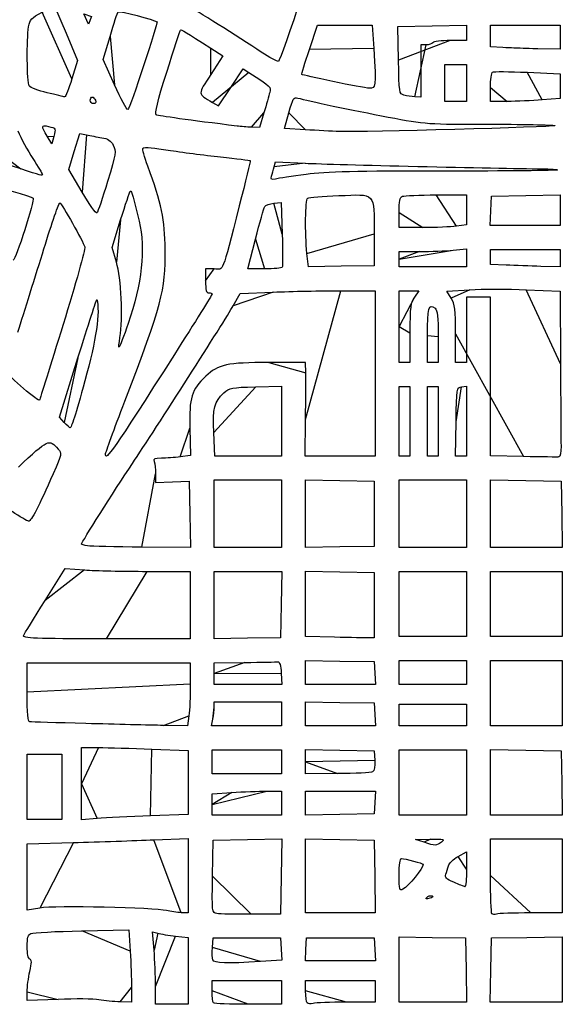
# Model space of a CAD drawing. Extents: x 334 to 858, y 24 to 583.
# Drawn here: x 634 to 679, y 399 to 481 of the extents above; entities that cross this region are included whole.
import ezdxf

# ---------------------------------------------------------------- set-up
doc = ezdxf.new("R2010")
doc.units = 0
doc.layers.get('0').update_dxf_attribs({"linetype": 'CONTINUOUS'})

msp = doc.modelspace()

# ---------------------------------------------------------------- linework, layer by layer
at = {"color": 5}
for points in [[(636.106088, 481.132784), (637.121832, 481.645536), (638.077688, 479.398416), (639.03352, 477.151312), (638.560928, 475.635552)], [(640.176016, 480.78004), (639.9394, 480.15004), (639.544664, 481.019992), (639.544664, 481.019992)], [(658.21448, 478.045536), (658.880008, 480.060008), (661.152656, 480.060008), (663.425296, 480.060008), (663.54264, 478.142)], [(665.596328, 477.179792), (665.550008, 479.969792), (668.385008, 480.019392), (671.220008, 480.068992), (671.220008, 479.434416), (671.220008, 478.799848), (669.880632, 478.799848)], [(674.235, 478.213232), (673.2, 478.278192), (673.2, 479.169216), (673.2, 480.060232), (676.08, 480.060232), (678.96, 480.060232), (678.96, 479.070232), (678.96, 478.080232), (677.115, 478.114232)], [(642.090056, 475.128368), (641.1604, 477.226832), (641.721816, 479.138408)], [(667.879384, 478.439848), (667.440008, 478.439848), (667.440008, 476.279848), (667.440008, 474.119848), (666.945008, 474.137848)], [(674.235, 478.213208), (674.235, 478.213232)], [(650.067248, 478.163776), (651.049216, 477.535608), (650.052864, 475.991136)], [(654.237248, 477.844544), (654.237248, 477.844544)], [(669.42, 475.290032), (669.42, 476.820032), (670.32, 476.820032), (671.22, 476.820032), (671.22, 475.290032), (671.22, 473.760032), (670.32, 473.760032), (669.42, 473.760032), (669.42, 475.290032), (669.42, 475.290032)], [(650.199296, 473.676264), (650.688584, 473.386176), (651.712696, 474.925072), (652.736824, 476.46396), (653.203408, 476.16144)], [(676.250264, 476.16688), (678.96, 476.044608), (678.96, 475.018968), (678.96, 473.993312), (677.475, 473.877712)], [(642.090056, 475.128368), (642.090056, 475.128368)], [(660.153272, 475.407544), (660.153272, 475.407544)], [(636.503208, 474.47808), (636.50324, 474.47808)], [(666.046336, 474.272848), (666.046328, 474.272736)], [(674.595, 473.76104), (673.2, 473.75944), (673.2, 474.918816), (673.2, 474.919408)], [(640.08, 473.849992), (640.08, 473.849992)], [(654.450824, 472.814784), (654.084936, 471.599784), (653.427464, 471.626744)], [(657.887344, 471.409824), (656.164696, 471.509952), (656.522944, 472.827952)], [(652.23, 471.71964), (652.23, 471.719648)], [(637.059944, 470.854752), (636.899384, 470.250008), (636.510368, 470.880008), (636.510368, 470.880008)], [(639.403744, 466.25852), (638.304824, 468.126384), (638.75968, 469.612232), (639.214544, 471.098096), (639.782264, 470.984264)], [(657.887344, 471.409824), (657.887344, 471.409824)], [(634.32, 468.173472), (632.79, 468.669264), (632.84184, 469.317176)], [(655.296392, 468.342216), (655.421344, 468.774128), (657.875664, 468.648024)], [(634.320016, 468.173472), (634.32, 468.173472)], [(655.0758, 467.570792), (655.0758, 467.570792)], [(639.403744, 466.25852), (639.403744, 466.25852)], [(668.714728, 466.020008), (671.22, 466.020008), (671.22, 464.784464), (671.22, 463.548928), (670.384872, 463.434464)], [(673.236776, 464.71504), (673.289976, 465.93004), (676.124976, 465.97964), (678.959976, 466.02924), (678.959976, 464.764664), (678.959976, 463.500096), (676.071752, 463.500096), (673.18352, 463.500096), (673.23672, 464.715096), (673.236776, 464.71504)], [(655.266816, 465.331472), (655.876976, 465.402672), (655.962248, 462.78632)], [(667.594872, 463.320008), (665.64, 463.320008), (665.64, 464.560744), (665.64, 464.560744)], [(642.243512, 460.467584), (641.880216, 461.66516), (642.595552, 463.958016)], [(663.570032, 462.797928), (663.570032, 460.170072), (660.851152, 460.120552), (658.132272, 460.071032), (658.016152, 461.181968), (658.01612, 461.18192)], [(654.504576, 459.899984), (653.110312, 459.899984), (653.750192, 462.374984), (653.75012, 462.375008)], [(670.113592, 461.455776), (671.22, 461.571408), (671.22, 460.825776), (671.22, 460.080128), (668.43, 460.080128), (665.64, 460.080128), (665.64, 460.710128), (665.64, 460.710128)], [(665.64, 460.710128), (665.64, 461.340128), (667.323592, 461.340128)], [(674.505, 460.213776), (673.2, 460.275856), (673.2, 460.897968), (673.2, 461.520088), (676.08, 461.520088), (678.96, 461.520088), (678.96, 460.800088), (678.96, 460.080088), (677.385, 460.115848)], [(650.333072, 459.900008), (649.62, 459.900008), (649.62, 458.910008)], [(674.505, 460.213736), (674.505, 460.213776)], [(651.918512, 456.856784), (652.494112, 457.863536), (655.225688, 457.981784)], [(660.808616, 458.100008), (663.66, 458.100008), (663.66, 451.260008), (663.66, 444.420008), (660.769288, 444.420008), (657.878576, 444.420008), (657.900816, 447.435008)], [(665.64, 455.129976), (665.64, 458.099976), (666.462256, 458.099976), (667.284512, 458.099976), (666.912256, 457.577184)], [(669.960488, 457.46944), (669.600952, 458.051152), (671.487224, 458.177512)], [(676.166744, 458.175912), (678.96, 458.04816), (678.99752, 452.04408)], [(675.945, 444.376952), (673.2, 444.429592), (673.2, 450.994896), (673.2, 457.560216), (672.21, 457.560216), (671.22, 457.560216), (671.22, 454.860216), (671.22, 452.160216), (670.77, 452.160216), (670.32, 452.160216), (670.32, 454.523976)], [(666.54, 454.607184), (666.54, 452.159976), (666.09, 452.159976), (665.64, 452.159976), (665.64, 455.129976), (665.64, 455.129976)], [(642.538152, 454.230008), (642.538168, 454.230008)], [(668.88, 454.297944), (668.88, 452.159976), (668.43, 452.159976), (667.98, 452.159976), (667.98, 454.399352), (667.98, 454.399352)], [(637.933264, 447.195848), (637.523768, 447.631736), (639.061648, 452.550848)], [(657.911456, 451.305008), (657.900016, 452.160008), (654.86264, 452.160008)], [(634.554416, 450.003296), (634.554416, 450.003296)], [(653.773968, 450.150072), (655.92, 450.210152), (655.92, 447.315072), (655.92, 444.420008), (653.150416, 444.420008), (650.380824, 444.420008), (650.300312, 446.355008), (650.300312, 446.355008)], [(665.64, 447.300008), (665.64, 450.180008), (666.09, 450.180008), (666.54, 450.180008), (666.54, 447.300008), (666.54, 444.420008), (666.09, 444.420008), (665.64, 444.420008), (665.64, 447.300008), (665.64, 447.300008)], [(667.98, 447.300008), (667.98, 450.180008), (668.43, 450.180008), (668.88, 450.180008), (668.88, 447.300008), (668.88, 444.420008), (668.43, 444.420008), (667.98, 444.420008), (667.98, 447.300008), (667.98, 447.300008)], [(670.815, 450.147496), (671.22, 450.205016), (671.22, 447.312512), (671.22, 444.419984), (670.765424, 444.419984), (670.310856, 444.419984), (670.360456, 447.254984), (670.360432, 447.254968)], [(637.933264, 447.195848), (637.933264, 447.195848)], [(648.32144, 446.740352), (648.37272, 444.470696), (647.531216, 444.355352)], [(641.34, 444.589096), (641.34, 444.589096)], [(675.945064, 444.3768), (675.945, 444.376952)], [(645.479976, 442.94564), (645.479976, 442.220712), (646.874976, 442.285352), (648.269976, 442.349992), (648.319656, 439.604992), (648.369336, 436.859992), (644.35964, 436.886952)], [(650.34, 439.650008), (650.34, 442.440008), (653.13, 442.440008), (655.92, 442.440008), (655.92, 439.650008), (655.92, 436.860008), (653.13, 436.860008), (650.34, 436.860008), (650.34, 439.650008), (650.34, 439.650008)], [(657.9, 439.650008), (657.9, 442.449152), (660.735, 442.399552), (663.57, 442.349952), (663.57, 439.649952), (663.57, 436.949952), (660.735, 436.900352), (657.9, 436.850752), (657.9, 439.649896), (657.9, 439.650008)], [(665.64, 439.650008), (665.64, 442.440008), (668.43, 442.440008), (671.22, 442.440008), (671.22, 439.650008), (671.22, 436.860008), (668.43, 436.860008), (665.64, 436.860008), (665.64, 439.650008), (665.64, 439.650008)], [(673.2, 439.654808), (673.2, 442.449256), (676.125, 442.399816), (679.05, 442.350376), (679.09968, 439.605376), (679.14936, 436.860376), (676.174664, 436.860376), (673.199984, 436.860376), (673.199984, 439.65484), (673.2, 439.654808)], [(639.85496, 436.98892), (639.855, 436.988936)], [(636.334144, 432.45912), (638.01, 435.105408), (639.612648, 434.992688)], [(644.787648, 434.879976), (648.36, 434.879976), (648.36, 432.089976), (648.36, 429.299976), (641.410736, 429.299976)], [(650.34, 432.085296), (650.34, 434.879976), (653.13468, 434.879976), (655.929376, 434.879976), (655.879696, 432.134976), (655.830016, 429.389976), (653.085016, 429.340296), (650.340016, 429.290616), (650.340016, 432.08532), (650.34, 432.085296)], [(660.285, 429.430904), (657.9, 429.490424), (657.9, 432.18976), (657.9, 434.889112), (660.735, 434.839512), (663.57, 434.789912), (663.57, 432.089912), (663.57, 429.389912), (663.12, 429.380552)], [(665.64, 432.180008), (665.64, 434.880008), (668.43, 434.880008), (671.22, 434.880008), (671.22, 432.180008), (671.22, 429.480008), (668.43, 429.480008), (665.64, 429.480008), (665.64, 432.180008), (665.64, 432.180008)], [(673.2, 432.180008), (673.2, 434.880008), (676.17, 434.880008), (679.14, 434.880008), (679.14, 432.180008), (679.14, 429.480008), (676.17, 429.480008), (673.2, 429.480008), (673.2, 432.180008), (673.2, 432.180008)], [(634.559888, 429.556384), (634.559888, 429.556384)], [(660.285, 429.430792), (660.285, 429.430904)], [(634.86, 424.89), (634.86, 427.32), (641.61, 427.32), (648.36, 427.32), (648.36, 425.545128)], [(650.34, 426.419984), (650.34, 427.319984), (652.86, 427.346944)], [(657.9, 426.514552), (657.9, 427.509128), (660.735, 427.459528), (663.57, 427.409928), (663.6244, 426.464928), (663.6788, 425.519928), (660.789408, 425.519928), (657.899992, 425.519928), (657.899992, 426.514496), (657.9, 426.514552)], [(665.64, 426.509752), (665.64, 427.499752), (668.43, 427.499752), (671.22, 427.499752), (671.22, 426.509752), (671.22, 425.519752), (668.43, 425.519752), (665.64, 425.519752), (665.64, 426.509752), (665.64, 426.509752)], [(673.2, 424.8), (673.2, 427.5), (676.17, 427.5), (679.14, 427.5), (679.14, 424.8), (679.14, 422.1), (676.17, 422.1), (673.2, 422.1), (673.2, 424.8), (673.2, 424.8)], [(655.884416, 426.464984), (655.938816, 425.519984), (653.139424, 425.519984), (650.340008, 425.519984), (650.340008, 426.419984), (650.34, 426.419984)], [(650.34, 423.652496), (650.34, 424.08), (653.13, 424.08), (655.92, 424.08), (655.92, 423.09), (655.92, 422.1), (653.017504, 422.1), (650.115, 422.1), (650.227504, 422.662496), (650.227504, 422.662496)], [(657.9, 423.094568), (657.9, 424.089144), (660.735, 424.039544), (663.57, 423.989944), (663.6244, 423.044944), (663.6788, 422.099944), (660.789408, 422.099944), (657.899992, 422.099944), (657.899992, 423.094512), (657.9, 423.094568)], [(665.64, 423), (665.64, 423.9), (668.43, 423.9), (671.22, 423.9), (671.22, 423), (671.22, 422.1), (668.43, 422.1), (665.64, 422.1), (665.64, 423), (665.64, 423)], [(648.245536, 422.935128), (648.131072, 422.1), (646.130536, 422.13368)], [(639.72, 422.288928), (639.72, 422.288944)], [(634.86, 417.060008), (634.86, 419.760008), (636.3, 419.760008), (637.74, 419.760008), (637.74, 417.060008), (637.74, 414.360008), (636.3, 414.360008), (634.86, 414.360008), (634.86, 417.060008), (634.86, 417.060008)], [(639.36, 417.309704), (639.36, 420.300008), (640.771256, 420.300008)], [(645.181256, 420.181744), (648.18, 420.063464), (648.18, 417.416296), (648.18, 414.769144), (645.075, 414.650904)], [(650.16, 419.130008), (650.16, 420.120008), (653.04, 420.120008), (655.92, 420.120008), (655.92, 419.130008), (655.92, 418.140008), (653.04, 418.140008), (650.16, 418.140008), (650.16, 419.130008), (650.16, 419.130008)], [(657.9, 419.134808), (657.9, 420.129384), (660.735, 420.079784), (663.57, 420.030184), (663.62672, 419.238016)], [(665.64, 417.420008), (665.64, 420.120008), (668.43, 420.120008), (671.22, 420.120008), (671.22, 417.420008), (671.22, 414.720008), (668.43, 414.720008), (665.64, 414.720008), (665.64, 417.420008), (665.64, 417.420008)], [(673.2, 417.424808), (673.2, 420.129256), (676.125, 420.079816), (679.05, 420.030376), (679.09984, 417.375376), (679.14968, 414.720376), (676.174856, 414.720376), (673.200048, 414.720376), (673.200048, 417.42484), (673.2, 417.424808)], [(660.55504, 418.142936), (657.90004, 418.140536), (657.90004, 419.135104), (657.9, 419.134808)], [(640.665, 414.426032), (639.36, 414.319376), (639.36, 417.309704), (639.36, 417.309704)], [(654.687648, 416.700008), (655.92, 416.700008), (655.92, 415.710008), (655.92, 414.720008), (653.04, 414.720008), (650.16, 414.720008), (650.16, 415.593056), (650.16, 415.593056)], [(650.16, 415.593056), (650.16, 416.466096), (651.807648, 416.583056)], [(657.9, 415.705432), (657.9, 416.700008), (660.789416, 416.700008), (663.678808, 416.700008), (663.624408, 415.755008), (663.570008, 414.810008), (660.735008, 414.760408), (657.900008, 414.710808), (657.900008, 415.705376), (657.9, 415.705432)], [(635.895, 407.025728), (634.86, 406.854512), (634.86, 409.599344), (634.86, 412.3442), (638.685, 412.44916)], [(645.345, 412.666296), (648.18, 412.778472), (648.18, 409.699248), (648.18, 406.620008), (647.595, 406.638408)], [(650.20072, 409.647984), (650.25, 412.649896), (653.089264, 412.699496), (655.928536, 412.749096), (655.879256, 409.639504), (655.829976, 406.529912), (653.399976, 406.507032)], [(657.9, 409.684576), (657.9, 412.749152), (660.735, 412.699552), (663.57, 412.649952), (663.61936, 409.634952), (663.66872, 406.619952), (660.784368, 406.619952), (657.900008, 406.619952), (657.900008, 409.68452), (657.9, 409.684576)], [(667.71, 412.464968), (666.99, 412.702256), (668.2394, 412.721136)], [(667.71, 412.464944), (667.71, 412.464968)], [(673.2, 409.709888), (673.2, 412.73988), (676.17, 412.73988), (679.14, 412.73988), (679.14, 409.67988), (679.14, 406.61988), (676.544728, 406.61988)], [(670.516416, 411.287592), (671.22, 411.683032), (671.22, 410.231512)], [(665.64, 409.763672), (665.64, 409.763672)], [(670.166008, 409.153384), (670.166008, 409.153384)], [(667.938312, 407.910336), (667.938312, 407.910312)], [(646.38, 406.817792), (646.38, 406.817824)], [(650.560696, 406.565112), (650.56072, 406.565088)], [(673.325608, 406.55428), (673.325608, 406.554288)], [(639.376576, 405.13856), (643.263152, 405.21868), (643.38064, 403.444328)], [(645.360048, 403.543552), (645.24224, 405.057104), (645.676128, 404.937184)], [(647.145, 404.703008), (648.18, 404.58872), (648.18, 401.824352), (648.18, 399.060008), (646.83, 399.060008), (645.48, 399.060008), (645.4784, 400.545008), (645.47892, 400.545008)], [(650.193632, 403.764416), (650.250032, 404.550008), (653.040032, 404.550008), (655.830032, 404.550008), (655.883472, 403.632704), (655.936912, 402.715408), (654.173472, 402.59864)], [(657.935584, 403.605008), (657.989984, 404.550008), (660.779984, 404.550008), (663.569984, 404.550008), (663.624384, 403.605008), (663.678784, 402.660008), (660.779976, 402.660008), (657.881168, 402.660008), (657.935568, 403.605008), (657.935584, 403.605008)], [(665.64, 401.944688), (665.64, 404.649384), (668.385, 404.599704), (671.13, 404.550024), (671.17984, 401.895024), (671.22968, 399.240024), (668.434856, 399.240024), (665.640048, 399.240024), (665.640048, 401.944704), (665.64, 401.944688)], [(673.240192, 401.895008), (673.290032, 404.550008), (676.215032, 404.599448), (679.140032, 404.648888), (679.140032, 401.944448), (679.140032, 399.239984), (676.165224, 399.239984), (673.1904, 399.239984), (673.24024, 401.894984), (673.240192, 401.895008)], [(650.233024, 402.729416), (650.232992, 402.729416)], [(650.16, 400.170008), (650.16, 401.040008), (653.04, 401.040008), (655.92, 401.040008), (655.92, 400.050008), (655.92, 399.060008), (653.160008, 399.060008)], [(657.9, 400.170032), (657.9, 401.040024), (660.78, 401.040024), (663.66, 401.040024), (663.66, 400.140024), (663.66, 399.240024), (661.275, 399.237624)], [(637.425, 399.467984), (634.86, 399.364088), (634.86, 400.098312)], [(643.499064, 400.455), (643.500664, 399.24), (642.555664, 399.26256)], [(640.800664, 399.42848), (640.8, 399.428464)], [(650.280008, 399.180008), (650.280008, 399.180008)], [(658.030424, 399.169688), (658.030424, 399.169608)]]:
    msp.add_lwpolyline(points, close=True, dxfattribs=at)
for points in [[(659.198808, 487.999768), (659.365592, 487.850368), (655.882184, 477.13272), (655.647712, 477.073912)], [(654.237248, 477.844544), (652.34356, 479.096808), (648.56032, 481.463232), (648.328408, 481.540544)], [(634.977152, 479.93492), (635.078544, 480.548504), (635.196408, 480.673568), (636.106088, 481.132784)], [(641.721816, 479.138408), (642.030584, 480.189776), (642.334984, 481.107432), (642.398256, 481.177648)], [(642.398256, 481.177648), (642.483848, 481.2726), (645.392896, 480.5204), (645.604904, 480.34848)], [(635.020992, 475.044376), (634.841456, 475.327752), (634.809296, 478.918912), (634.977152, 479.93492)], [(645.604904, 480.34848), (645.709048, 480.26404), (643.345472, 473.138488), (643.196896, 473.088952)], [(646.411608, 476.189784), (647.006888, 478.070784), (647.519128, 479.635888), (647.549944, 479.667784)], [(647.549944, 479.667784), (647.604104, 479.723864), (647.973256, 479.503296), (650.067248, 478.163776)], [(668.430008, 478.619848), (668.368808, 478.520848), (668.12104, 478.439848), (667.879384, 478.439848)], [(669.880632, 478.799848), (669.143976, 478.799848), (668.491192, 478.718848), (668.430008, 478.619848)], [(677.115, 478.114232), (676.100248, 478.132952), (674.804248, 478.177512), (674.235, 478.213208)], [(655.647712, 477.073912), (655.549976, 477.049432), (654.915256, 477.396184), (654.237248, 477.844544)], [(657.592744, 475.987256), (657.568664, 476.011336), (657.848448, 476.93756), (658.21448, 478.045536)], [(663.54264, 478.142), (663.74276, 474.871216), (663.738896, 474.837488), (663.165, 474.855824)], [(666.046328, 474.272736), (665.653208, 474.386728), (665.641456, 474.4626), (665.596328, 477.179792)], [(645.539656, 472.654584), (645.390992, 472.736), (645.646664, 473.7726), (646.411608, 476.189784)], [(650.052864, 475.991136), (648.954752, 474.288936), (648.946512, 474.41904), (650.199296, 473.676264)], [(653.203408, 476.16144), (655.078624, 474.945592), (655.04776, 474.9754), (654.929944, 474.4932)], [(660.153272, 475.407544), (658.76908, 475.702296), (657.61684, 475.963168), (657.592744, 475.987256)], [(673.2, 474.919408), (673.2, 475.557056), (673.27664, 476.126128), (673.370264, 476.184)], [(673.370264, 476.184), (673.463896, 476.24192), (674.759896, 476.23424), (676.250264, 476.16688)], [(636.50324, 474.47808), (635.77352, 474.654568), (635.106512, 474.909392), (635.020992, 475.044376)], [(638.560928, 475.635552), (638.301008, 474.80188), (638.0302, 474.128216), (637.959152, 474.138488)], [(643.196896, 473.088952), (643.099448, 473.056472), (642.601368, 473.974208), (642.090056, 475.128368)], [(663.165, 474.855824), (662.892752, 474.864464), (661.537472, 475.112792), (660.153272, 475.407544)], [(637.959152, 474.138488), (637.888112, 474.148728), (637.232928, 474.301608), (636.503208, 474.47808)], [(640.08, 473.849992), (640.08, 473.998496), (640.15232, 474.119992), (640.240736, 474.119992)], [(640.240736, 474.119992), (640.329152, 474.119992), (640.448104, 473.998496), (640.505088, 473.849992)], [(654.929944, 474.4932), (654.867624, 474.23832), (654.652064, 473.48304), (654.450824, 472.814784)], [(656.522944, 472.827952), (656.843112, 474.005888), (656.92096, 474.134784), (657.2556, 474.04088)], [(666.945008, 474.137848), (666.67276, 474.147768), (666.268352, 474.208488), (666.046336, 474.272848)], [(640.344352, 473.579992), (640.19896, 473.579992), (640.08, 473.701496), (640.08, 473.849992)], [(640.505088, 473.849992), (640.568208, 473.685528), (640.505088, 473.579992), (640.344352, 473.579992)], [(657.2556, 474.04088), (658.081152, 473.80924), (661.764312, 473.03596), (664.74, 472.469552)], [(677.475, 473.877712), (676.658248, 473.814112), (675.362248, 473.761632), (674.595, 473.76104)], [(652.23, 471.719648), (648.291328, 472.200448), (645.710296, 472.561128), (645.539656, 472.654584)], [(636.510368, 470.880008), (636.000896, 471.705072), (636.018736, 471.844448), (636.61464, 471.69488)], [(636.61464, 471.69488), (637.258504, 471.53328), (637.246256, 471.556392), (637.059944, 470.854752)], [(653.427464, 471.626744), (653.065864, 471.641544), (652.527, 471.683384), (652.23, 471.71964)], [(678.54236, 471.75252), (678.323896, 471.631728), (662.622896, 471.211192), (660.69, 471.274368)], [(664.74, 472.469552), (667.874432, 471.872928), (667.916856, 471.869952), (673.32236, 471.869952)], [(673.32236, 471.869952), (676.310144, 471.869952), (678.659144, 471.817072), (678.54236, 471.75252)], [(634.093632, 471.31456), (634.340264, 470.72904), (634.897096, 469.700696), (635.33104, 469.029352)], [(639.782264, 470.984264), (640.094528, 470.921624), (640.657312, 470.82116), (641.032936, 470.760952)], [(660.69, 471.274368), (660.096, 471.293808), (658.834808, 471.354744), (657.887344, 471.409824)], [(641.032936, 470.760952), (641.54664, 470.678584), (641.782832, 470.521928), (641.986184, 470.12872)], [(641.986184, 470.12872), (642.240248, 469.637392), (642.211616, 469.457696), (641.509488, 467.137984)], [(644.837272, 468.394712), (644.55244, 469.156304), (644.379664, 469.83968), (644.453296, 469.913296)], [(644.453296, 469.913296), (644.526976, 469.986976), (645.456312, 469.906896), (646.518584, 469.73596)], [(646.518584, 469.73596), (647.580872, 469.5648), (649.534144, 469.309288), (650.859208, 469.168168)], [(635.33104, 469.029352), (635.764968, 468.358024), (636.120016, 467.770776), (636.120016, 467.724352)], [(650.859208, 469.168168), (652.184264, 469.027048), (653.290144, 468.888736), (653.316736, 468.8608)], [(653.316736, 468.8608), (653.343296, 468.83288), (652.93776, 467.149504), (652.415512, 465.120008)], [(657.875664, 468.648024), (660.103472, 468.53356), (673.959344, 468.207528), (677.415008, 468.188248)], [(636.120016, 467.724352), (636.120016, 467.599648), (635.992736, 467.631416), (634.320016, 468.173472)], [(646.276824, 461.520008), (646.264424, 463.931736), (645.956712, 465.40136), (644.837272, 468.394712)], [(655.0758, 467.570792), (655.12836, 467.757528), (655.227664, 468.104672), (655.296392, 468.342216)], [(657.953816, 467.72208), (656.785728, 467.56912), (655.638784, 467.39612), (655.405088, 467.337624)], [(669.365496, 467.996928), (662.010512, 467.999328), (659.635664, 467.942368), (657.953816, 467.72208)], [(678.746664, 468.086976), (678.695304, 468.035616), (674.473808, 467.995104), (669.365496, 467.996928)], [(677.415008, 468.188248), (678.198744, 468.184248), (678.798, 468.138328), (678.746664, 468.086976)], [(632.07608, 466.713192), (632.14408, 466.784552), (635.22932, 465.890784), (635.35752, 465.762592)], [(641.509488, 467.137984), (641.098616, 465.780608), (640.704008, 464.607152), (640.63256, 464.530344)], [(655.405088, 467.337624), (655.052416, 467.249368), (654.99644, 467.288984), (655.0758, 467.570792)], [(640.63256, 464.530344), (640.56112, 464.453544), (640.00816, 465.231208), (639.403744, 466.25852)], [(642.595552, 463.958016), (642.988976, 465.219096), (643.348112, 466.288112), (643.393616, 466.333616)], [(643.393616, 466.333616), (643.481312, 466.421336), (643.67404, 465.76556), (644.120528, 463.860008)], [(658.07532, 465.747152), (658.17172, 465.806752), (659.32668, 465.904136), (660.641864, 465.963568)], [(660.641864, 465.963568), (663.728896, 466.103104), (663.570032, 466.274864), (663.570032, 462.797928)], [(665.924728, 465.910744), (666.081328, 465.970824), (667.336824, 466.020008), (668.714728, 466.020008)], [(635.35752, 465.762592), (635.510464, 465.609648), (633.902616, 460.61992), (633.704992, 460.634232)], [(636.241104, 461.554856), (636.904744, 463.702432), (637.507096, 465.422856), (637.579656, 465.378)], [(637.579656, 465.378), (637.74364, 465.276656), (639.482168, 462.165936), (639.623248, 461.721408)], [(654.523328, 465.055112), (654.596688, 465.16792), (654.93124, 465.29228), (655.266816, 465.331472)], [(658.01612, 461.18192), (657.84096, 462.85776), (657.876816, 465.624504), (658.07532, 465.747152)], [(665.64, 464.560744), (665.64, 465.526088), (665.7032, 465.825752), (665.924728, 465.910744)], [(652.415512, 465.120008), (650.913264, 459.28208), (651.159792, 459.900008), (650.333072, 459.900008)], [(653.75012, 462.375008), (654.102056, 463.736256), (654.449992, 464.942312), (654.523328, 465.055112)], [(644.120528, 463.860008), (644.665088, 461.535968), (644.360024, 458.67392), (643.217144, 455.384616)], [(655.962248, 462.78632), (656.009128, 461.347344), (656.014088, 460.109232), (655.973208, 460.034984)], [(670.384872, 463.434464), (669.925568, 463.371504), (668.670064, 463.320008), (667.594872, 463.320008)], [(634.085104, 454.680152), (634.607264, 456.313648), (635.577464, 459.407256), (636.241104, 461.554856)], [(639.623248, 461.721408), (639.680048, 461.542544), (638.872888, 458.649832), (637.829624, 455.293176)], [(642.942072, 448.954096), (646.044016, 457.078232), (646.294768, 458.023128), (646.276824, 461.520008)], [(667.323592, 461.340128), (668.249568, 461.340128), (669.505072, 461.392128), (670.113592, 461.455776)], [(642.538168, 454.230008), (642.804304, 455.80756), (642.647016, 459.137488), (642.243512, 460.467584)], [(655.973208, 460.034984), (655.932328, 459.960744), (655.271408, 459.899984), (654.504576, 459.899984)], [(677.385, 460.115848), (676.518752, 460.135528), (675.222752, 460.179608), (674.505, 460.213736)], [(649.62, 458.910008), (649.62, 458.150008), (649.68272, 457.920008), (649.89, 457.920008)], [(649.89, 457.920008), (650.038504, 457.920008), (650.16, 457.872008), (650.16, 457.813352)], [(655.225688, 457.981784), (656.72804, 458.046824), (659.240352, 458.100008), (660.808616, 458.100008)], [(671.487224, 458.177512), (672.524672, 458.247032), (674.630456, 458.246392), (676.166744, 458.175912)], [(639.061648, 452.550848), (639.907504, 455.256352), (640.610352, 457.429456), (640.623544, 457.37996)], [(640.623544, 457.37996), (640.90676, 456.317776), (640.579384, 454.085144), (639.633888, 450.62996)], [(650.16, 457.813352), (650.16, 457.754712), (648.756792, 455.50696), (647.041752, 452.818352)], [(666.912256, 457.577184), (666.5798, 457.110296), (666.54, 456.792744), (666.54, 454.607184)], [(667.98, 454.399352), (667.98, 456.661808), (668.099392, 457.083728), (668.61788, 456.653424)], [(670.32, 454.523976), (670.32, 456.572504), (670.27208, 456.965296), (669.960488, 457.46944)], [(643.562152, 443.790008), (645.478632, 446.651824), (651.190496, 455.583408), (651.918512, 456.856784)], [(668.61788, 456.653424), (668.820456, 456.48532), (668.88, 455.95016), (668.88, 454.297944)], [(643.217144, 455.384616), (642.858912, 454.353576), (642.525424, 453.469504), (642.476072, 453.420008)], [(637.829624, 455.293176), (636.786344, 451.93652), (635.913232, 449.126664), (635.889368, 449.04908)], [(642.476072, 453.420008), (642.426712, 453.370488), (642.454632, 453.735008), (642.538152, 454.230008)], [(647.041752, 452.818352), (641.918896, 444.787496), (641.34, 443.951968), (641.34, 444.589096)], [(654.86264, 452.160008), (651.440792, 452.160008), (650.651096, 451.988408), (649.649912, 451.027352)], [(634.554416, 450.003296), (633.844048, 450.605688), (633.23424, 451.236176), (633.199288, 451.404344)], [(657.900816, 447.435008), (657.913056, 449.093256), (657.917936, 450.834752), (657.911456, 451.305008)], [(678.99752, 452.04408), (679.01816, 448.741856), (679.0384, 445.662024), (679.04256, 445.200016)], [(639.633888, 450.62996), (638.857296, 447.792096), (638.529768, 446.75996), (638.40584, 446.75996)], [(649.649912, 451.027352), (648.446304, 449.871968), (648.263952, 449.283496), (648.32144, 446.740352)], [(635.889368, 449.04908), (635.865528, 448.97148), (635.264768, 449.400896), (634.554416, 450.003296)], [(651.146872, 449.640008), (651.59496, 450.059168), (651.77496, 450.094128), (653.773968, 450.150072)], [(670.360432, 447.254968), (670.409152, 450.040768), (670.416992, 450.090952), (670.815, 450.147496)], [(641.34, 444.589096), (641.34, 444.682088), (642.060936, 446.646336), (642.942072, 448.954096)], [(650.300312, 446.355008), (650.212936, 448.454976), (650.318632, 448.865304), (651.146872, 449.640008)], [(638.40584, 446.75996), (638.37112, 446.75996), (638.15848, 446.956104), (637.933264, 447.195848)], [(634.12828, 443.495264), (636.619232, 445.841544), (636.65676, 445.858624), (637.433744, 445.000064)], [(637.433744, 445.000064), (637.74216, 444.659272), (637.727272, 444.587056), (637.01312, 442.958392)], [(679.04256, 445.200016), (679.04656, 444.738024), (678.96904, 444.351944), (678.870064, 444.34208)], [(645.975584, 444.240008), (645.398344, 444.240008), (645.282408, 444.185448), (645.370712, 443.95528)], [(647.531216, 444.355352), (647.068408, 444.291912), (646.368368, 444.240008), (645.975584, 444.240008)], [(678.870064, 444.34208), (678.771064, 444.33216), (677.454816, 444.34768), (675.945064, 444.3768)], [(639.36, 437.143328), (639.36, 437.278184), (642.03784, 441.5138), (643.562152, 443.790008)], [(645.370712, 443.95528), (645.430792, 443.79868), (645.479976, 443.344344), (645.479976, 442.94564)], [(637.01312, 442.958392), (635.82728, 440.254072), (635.18508, 439.019256), (634.970288, 439.030488)], [(634.970288, 439.030488), (634.860128, 439.036088), (634.248072, 439.398424), (633.610168, 439.83532)], [(639.855, 436.988936), (639.582752, 437.030216), (639.36, 437.099656), (639.36, 437.143328)], [(644.35964, 436.886952), (642.154312, 436.901672), (640.127208, 436.947672), (639.85496, 436.98892)], [(639.612648, 434.992688), (640.494112, 434.930688), (642.822856, 434.879976), (644.787648, 434.879976)], [(634.559888, 429.556384), (634.613968, 429.697432), (635.412424, 431.00364), (636.334144, 432.45912)], [(641.410736, 429.299976), (635.471152, 429.299976), (634.475776, 429.337256), (634.559888, 429.556384)], [(663.12, 429.380552), (662.872504, 429.375752), (661.596752, 429.397992), (660.285, 429.430792)], [(652.86, 427.346944), (654.246, 427.361744), (655.481248, 427.382064), (655.605, 427.391984)], [(655.605, 427.391984), (655.752512, 427.403824), (655.848736, 427.084504), (655.884416, 426.464984)], [(648.36, 425.545128), (648.36, 424.568928), (648.30848, 423.394432), (648.245536, 422.935128)], [(635.085, 422.435248), (634.917328, 422.453728), (634.86, 423.0792), (634.86, 424.89)], [(650.227504, 422.662496), (650.289344, 422.971864), (650.34, 423.41736), (650.34, 423.652496)], [(639.72, 422.288944), (637.294504, 422.355824), (635.208752, 422.421624), (635.085, 422.435248)], [(646.130536, 422.13368), (645.030232, 422.15224), (642.145496, 422.222072), (639.72, 422.288928)], [(640.771256, 420.300008), (641.547432, 420.300008), (643.531936, 420.246808), (645.181256, 420.181744)], [(663.62672, 419.238016), (663.66336, 418.72612), (663.59968, 418.39276), (663.44672, 418.295776)], [(663.44672, 418.295776), (663.316544, 418.213224), (662.015288, 418.144448), (660.55504, 418.142936)], [(651.807648, 416.583056), (652.713856, 416.647376), (654.009856, 416.700008), (654.687648, 416.700008)], [(645.075, 414.650904), (643.367248, 414.585864), (641.382752, 414.484672), (640.665, 414.426032)], [(638.685, 412.44916), (640.788752, 412.50692), (643.785752, 412.604592), (645.345, 412.666296)], [(669.1394, 412.475744), (668.721856, 412.159936), (668.63752, 412.159304), (667.71, 412.464944)], [(668.2394, 412.721136), (669.374584, 412.738256), (669.456864, 412.715536), (669.1394, 412.475744)], [(665.64, 409.763672), (665.64, 410.5968), (665.71344, 411.120008), (665.830296, 411.120008)], [(665.830296, 411.120008), (666.129184, 411.120008), (667.62, 410.72532), (667.62, 410.646192)], [(667.62, 410.646192), (667.62, 410.290456), (666.463408, 408.853912), (665.955, 408.578192)], [(669.729568, 410.511072), (669.775328, 410.720664), (670.129432, 411.070096), (670.516416, 411.287592)], [(665.955, 408.578192), (665.667752, 408.4224), (665.64, 408.526832), (665.64, 409.763672)], [(670.166008, 409.153384), (669.543496, 409.42968), (669.40924, 409.566104), (669.51416, 409.815672)], [(669.51416, 409.815672), (669.5868, 409.988544), (669.683776, 410.30148), (669.729568, 410.511072)], [(671.22, 410.231512), (671.22, 409.433176), (671.15928, 408.785712), (671.085, 408.792696)], [(650.56072, 406.565088), (650.152168, 406.645912), (650.151504, 406.651576), (650.20072, 409.647984)], [(671.085, 408.792696), (671.01076, 408.799896), (670.5972, 408.962008), (670.166008, 409.153384)], [(673.325608, 406.554288), (673.256488, 406.623328), (673.2, 408.043376), (673.2, 409.709888)], [(668.174432, 407.831616), (667.875024, 407.753296), (667.804752, 407.776736), (667.938312, 407.910336)], [(667.938312, 407.910312), (668.042928, 408.014928), (668.234752, 408.065072), (668.364608, 408.0218)], [(668.364608, 408.0218), (668.499424, 407.97684), (668.417808, 407.895264), (668.174432, 407.831616)], [(646.38, 406.817824), (645.434784, 407.059312), (637.097344, 407.22464), (635.895, 407.025728)], [(647.595, 406.638408), (647.273248, 406.648488), (646.726504, 406.729248), (646.38, 406.817792)], [(653.399976, 406.507032), (652.06348, 406.494392), (650.7858, 406.520552), (650.560696, 406.565112)], [(673.700328, 406.52428), (673.563296, 406.47172), (673.394672, 406.48524), (673.325608, 406.55428)], [(676.544728, 406.61988), (675.11732, 406.61988), (673.837344, 406.57684), (673.700328, 406.52428)], [(634.86, 403.825728), (634.86, 404.563208), (634.93192, 404.813104), (635.175, 404.919968)], [(635.175, 404.919968), (635.348248, 404.996128), (637.238968, 405.094512), (639.376576, 405.13856)], [(645.676128, 404.937184), (645.914752, 404.871264), (646.575752, 404.765864), (647.145, 404.703008)], [(635.07836, 402.797208), (634.943768, 402.842088), (634.86, 403.236664), (634.86, 403.825728)], [(643.38064, 403.444328), (643.44528, 402.468456), (643.49856, 401.123248), (643.499064, 400.455)], [(645.47892, 400.545008), (645.47892, 401.361752), (645.42484, 402.711104), (645.360048, 403.543552)], [(650.232992, 402.729416), (650.180352, 402.866592), (650.162672, 403.332344), (650.193632, 403.764416)], [(635.07836, 401.77848), (635.24948, 402.519888), (635.24948, 402.740168), (635.07836, 402.797208)], [(654.173472, 402.59864), (651.359896, 402.412328), (650.341744, 402.446112), (650.233024, 402.729416)], [(634.86, 400.098312), (634.86, 400.502136), (634.958264, 401.258208), (635.07836, 401.77848)], [(650.280008, 399.180008), (650.214, 399.246), (650.16, 399.691496), (650.16, 400.170008)], [(658.030424, 399.169608), (657.958664, 399.241368), (657.9, 399.69152), (657.9, 400.170032)], [(640.8, 399.428464), (640.354496, 399.507344), (638.835752, 399.525128), (637.425, 399.467984)], [(642.555664, 399.26256), (642.035912, 399.27496), (641.24616, 399.349608), (640.800664, 399.42848)], [(653.160008, 399.060008), (651.641992, 399.060008), (650.345992, 399.114008), (650.280008, 399.180008)], [(658.525424, 399.137208), (658.324904, 399.083368), (658.10216, 399.097928), (658.030424, 399.169688)], [(661.275, 399.237624), (659.963248, 399.236024), (658.725944, 399.191064), (658.525424, 399.137208)]]:
    msp.add_open_spline(points, degree=3, dxfattribs=at)

doc.saveas('drawing.dxf')
